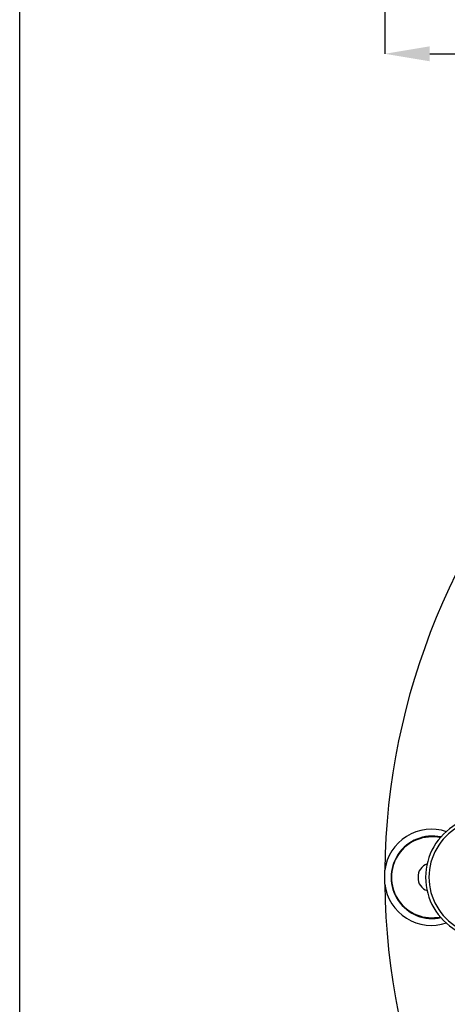
# Model space of a CAD drawing. Units: millimetres. Extents: x 5 to 619, y 2 to 447.
# Drawn here: x 5 to 36, y 161 to 234 of the extents above; entities that cross this region are included whole.
import ezdxf

# ---------------------------------------------------------------- set-up
doc = ezdxf.new("R2010")
doc.units = ezdxf.units.MM
doc.header["$PDSIZE"] = -1
doc.styles.add('SLDTEXTSTYLE2', font='TXT', dxfattribs={"width": 0.75})
doc.dimstyles.new('SLDDIMSTYLE0', dxfattribs={"dimtxt": 3.5, "dimasz": 3.302, "dimexe": 0, "dimexo": 0.0625, "dimgap": 0.875, "dimtad": 1, "dimlfac": 2, "dimrnd": 1e-09, "dimzin": 12, "dimdsep": 46, "dimtxsty": 'SLDTEXTSTYLE2', "dimsah": 1, "dimcen": 0.09, "dimadec": 0, "dimazin": 3, "dimtfac": 1, "dimtofl": 0, "dimtmove": 0, "dimatfit": 3, "dimfxl": 1, "dimfrac": 2, "dimtolj": 1, "dimtzin": 12, "dimarcsym": 0})

# ---------------------------------------------------------------- blocks, each defined once
blk = doc.blocks.new('_D_1')
at = {"color": 0, "lineweight": -2, "transparency": 16777216}
for p, q in [((31.832, 238.922), (31.832, 231.223)), ((131.814, 238.922), (131.814, 231.223)), ((35.134, 231.223), (128.512, 231.223))]:
    blk.add_line(p, q, dxfattribs=at)
at = {"color": 0, "transparency": 16777216}
for points in [[(35.134, 231.773), (35.134, 230.672), (31.832, 231.223)], [(128.512, 231.773), (128.512, 230.672), (131.814, 231.223)]]:
    blk.add_solid(points, dxfattribs=at)
at = {"layer": 'Defpoints', "color": 0, "transparency": 16777216}
for p in [(31.832, 238.985), (131.814, 238.985), (131.814, 231.223)]:
    blk.add_point(p, dxfattribs=at)
at = {"color": 0, "transparency": 16777216, "insert": (81.568, 235.598), "char_height": 3.5, "attachment_point": 2, "style": 'SLDTEXTSTYLE2'}
blk.add_mtext('\\A1;7 7/8"', dxfattribs=at)

msp = doc.modelspace()

# ---------------------------------------------------------------- linework, layer by layer
for p, q in [((5, 8), (5, 415)), ((31.8233, 170.7011), (31.8259, 171.2155)), ((31.8259, 170.1867), (31.8233, 170.7011))]:
    msp.add_line(p, q)
for centre, radius, start, end in [((81.8233, 170.7011), 50, 135.715702, 179.410501), ((39.3234, 170.7011), 4.5, 120.00209, 239.999279), ((35.2613, 170.7674), 3.4645, 71.475469, 172.567478), ((35.3233, 170.7011), 3.0351, 78.079344, 282.384638), ((35.2799, 170.7011), 2.9719, 77.448997, 282.55115), ((39.3235, 170.7011), 4.2501, 120.001297, 240.000037), ((35.2372, 170.7547), 0.9706, 107.053971, 183.161667), ((81.8233, 170.7011), 50, 180.589513, 224.284283), ((35.2613, 170.6348), 3.4645, 187.432437, 288.524442), ((35.2372, 170.6476), 0.9706, 176.838569, 252.946276)]:
    msp.add_arc(centre, radius, start, end)

# ---------------------------------------------------------------- dimensions: what is measured, and where the dimension line sits
dim = msp.add_linear_dim(base=(131.8143, 231.2226), p1=(31.8323, 238.985), p2=(131.8143, 238.985), text='7 7/8"', dimstyle='SLDDIMSTYLE0')
dim.commit()
dim.dimension.update_dxf_attribs({"geometry": '_D_1', "text_midpoint": (81.5678, 231.2226), "dimtype": 160})

doc.saveas('drawing.dxf')
